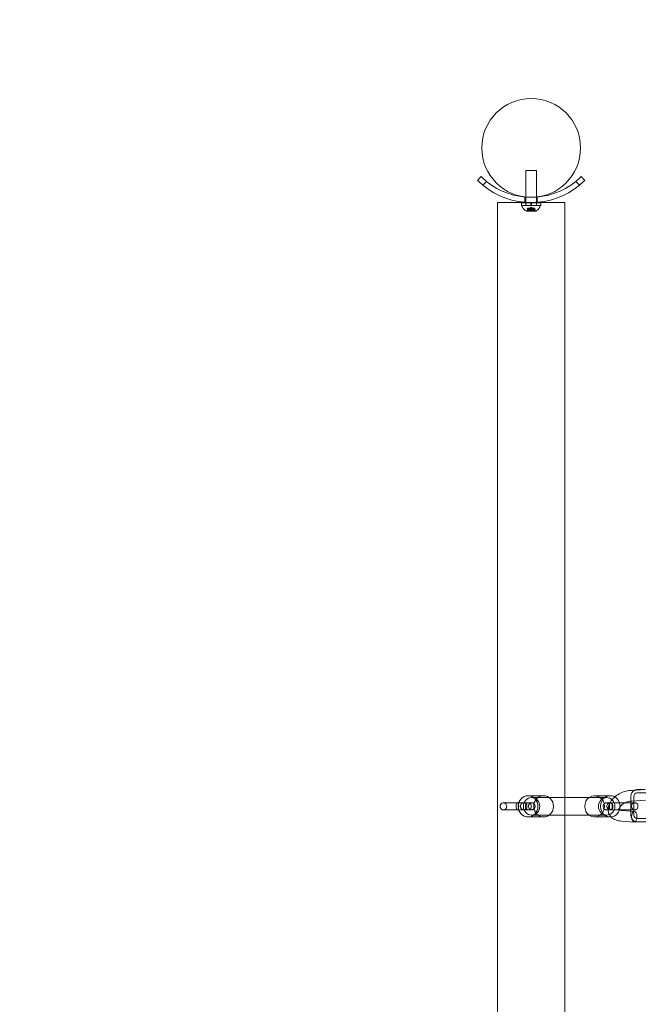
# Model space of a CAD drawing. Extents: x 0 to 1200, y 0 to 487.
# Drawn here: x 741 to 763, y 239 to 274 of the extents above; entities that cross this region are included whole.
import ezdxf

# ---------------------------------------------------------------- set-up
doc = ezdxf.new("R2010")
doc.units = 0
doc.header["$MEASUREMENT"] = 0
doc.header["$PDMODE"] = 64
doc.styles.get("Standard").update_dxf_attribs({"font": 'Helvetica LT 57 Condensed_0.ttf'})
doc.dimstyles.new('FEET-METERS', dxfattribs={"dimtxt": 12, "dimasz": 7, "dimexe": 3, "dimexo": 3, "dimgap": 3, "dimtad": 0, "dimdec": 1, "dimzin": 3, "dimdsep": 46, "dimlunit": 4, "dimtxsty": 'Standard', "dimcen": 0.09, "dimadec": 0, "dimazin": 0, "dimtfac": 2, "dimtdec": 1, "dimtofl": 0, "dimtmove": 0, "dimatfit": 3, "dimfxl": 1, "dimfrac": 2, "dimtolj": 1, "dimtzin": 3, "dimarcsym": 0})

# ---------------------------------------------------------------- blocks, each defined once
blk = doc.blocks.new('*D57')
at = {"color": 0, "lineweight": -2, "transparency": 16777216}
for p, q in [((501.185, 264.813), (501.185, 471.682)), ((1017.124, 272.511), (1017.124, 471.682)), ((508.185, 468.682), (647.211, 468.682)), ((1010.124, 468.682), (749.379, 468.682))]:
    blk.add_line(p, q, dxfattribs=at)
at = {"color": 0, "lineweight": 0, "transparency": 16777216}
for points in [[(508.185, 469.849), (508.185, 467.516), (501.185, 468.682)], [(1010.124, 469.849), (1010.124, 467.516), (1017.124, 468.682)]]:
    blk.add_solid(points, dxfattribs=at)
at = {"layer": 'DEFPOINTS', "color": 0, "lineweight": 0, "transparency": 16777216}
for p in [(501.185, 468.682), (1017.124, 269.511), (501.185, 261.813)]:
    blk.add_point(p, dxfattribs=at)
at = {"color": 0, "lineweight": 0, "transparency": 16777216, "insert": (698.295, 468.682), "char_height": 12, "attachment_point": 5}
blk.add_mtext('\\A1;43\'-0" [13.1M]', dxfattribs=at)
blk = doc.blocks.new('*D58')
at = {"color": 0, "lineweight": -2, "transparency": 16777216}
for p, q in [((698.283, 438.225), (459.334, 438.225)), ((462.334, 431.225), (462.334, 269.768)), ((462.334, 56.226), (462.334, 175.818)), ((797.311, 49.226), (459.334, 49.226))]:
    blk.add_line(p, q, dxfattribs=at)
at = {"color": 0, "lineweight": 0, "transparency": 16777216}
for points in [[(461.167, 431.225), (463.501, 431.225), (462.334, 438.225)], [(461.167, 56.226), (463.501, 56.226), (462.334, 49.226)]]:
    blk.add_solid(points, dxfattribs=at)
at = {"layer": 'DEFPOINTS', "color": 0, "lineweight": 0, "transparency": 16777216}
for p in [(701.283, 438.225), (462.334, 49.226), (800.311, 49.226)]:
    blk.add_point(p, dxfattribs=at)
at = {"color": 0, "lineweight": 0, "transparency": 16777216, "insert": (462.334, 222.793), "char_height": 12, "attachment_point": 5, "rotation": 90}
blk.add_mtext('\\A1;32\'-5" [9.9M]', dxfattribs=at)
blk = doc.blocks.new('new block')
at = {"color": 0, "linetype": 'Continuous', "lineweight": 0}
for p, q in [((759.516, 268.795), (759.141, 268.795)), ((759.141, 268.795), (759.141, 267.85)), ((759.516, 268.795), (759.516, 267.85)), ((757.428, 268.44), (757.561, 268.572)), ((757.746, 268.404), (757.613, 268.271)), ((761.044, 268.271), (760.911, 268.404)), ((761.096, 268.572), (761.229, 268.44)), ((759.141, 267.657), (758.141, 267.657)), ((758.141, 267.657), (758.141, 262.561)), ((759.313, 267.648), (758.985, 267.648)), ((758.985, 267.648), (758.985, 267.548)), ((759.313, 267.548), (758.985, 267.548)), ((759.641, 267.545), (759.016, 267.545)), ((759.016, 267.504), (759.016, 267.545)), ((759.11, 267.661), (759.11, 267.849)), ((759.136, 267.648), (759.136, 267.548)), ((759.141, 267.85), (759.141, 267.847)), ((759.141, 267.847), (759.141, 267.659)), ((759.141, 267.659), (759.141, 267.648)), ((759.516, 267.657), (759.141, 267.657)), ((759.141, 267.648), (759.141, 267.548)), ((759.141, 267.548), (759.141, 267.545)), ((759.313, 267.648), (759.313, 267.548)), ((759.313, 267.648), (759.344, 267.648)), ((759.313, 267.548), (759.344, 267.548)), ((759.344, 267.648), (759.344, 267.548)), ((759.672, 267.648), (759.344, 267.648)), ((759.672, 267.548), (759.344, 267.548)), ((759.516, 267.85), (759.516, 267.847)), ((759.516, 267.847), (759.516, 267.659)), ((759.516, 267.659), (759.516, 267.648)), ((760.516, 267.657), (759.516, 267.657)), ((759.516, 267.648), (759.516, 267.548)), ((759.516, 267.548), (759.516, 267.545)), ((759.521, 267.648), (759.521, 267.548)), ((759.547, 267.661), (759.547, 267.849)), ((759.641, 267.504), (759.641, 267.545)), ((759.672, 267.648), (759.672, 267.548)), ((760.516, 267.657), (760.516, 262.561)), ((759.165, 267.344), (759.492, 267.344)), ((759.225, 267.401), (759.18, 267.362)), ((759.206, 267.456), (759.196, 267.456)), ((759.196, 267.456), (759.196, 267.36)), ((759.198, 267.363), (759.198, 267.456)), ((759.206, 267.456), (759.276, 267.456)), ((759.206, 267.363), (759.206, 267.456)), ((759.225, 267.401), (759.225, 267.456)), ((759.225, 267.456), (759.225, 267.401)), ((759.259, 267.456), (759.259, 267.35)), ((759.398, 267.35), (759.259, 267.35)), ((759.276, 267.456), (759.279, 267.456)), ((759.276, 267.401), (759.276, 267.456)), ((759.278, 267.401), (759.278, 267.456)), ((759.279, 267.456), (759.321, 267.456)), ((759.329, 267.491), (759.289, 267.456)), ((759.32, 267.363), (759.32, 267.456)), ((759.337, 267.456), (759.321, 267.456)), ((759.329, 267.491), (759.368, 267.456)), ((759.337, 267.456), (759.379, 267.456)), ((759.337, 267.363), (759.337, 267.456)), ((759.379, 267.456), (759.383, 267.456)), ((759.379, 267.401), (759.379, 267.456)), ((759.381, 267.401), (759.381, 267.456)), ((759.383, 267.456), (759.452, 267.456)), ((759.398, 267.456), (759.398, 267.35)), ((759.432, 267.401), (759.432, 267.456)), ((759.432, 267.456), (759.432, 267.401)), ((759.432, 267.401), (759.477, 267.362)), ((759.451, 267.363), (759.451, 267.456)), ((759.461, 267.456), (759.452, 267.456)), ((759.459, 267.363), (759.459, 267.456)), ((759.461, 267.456), (759.461, 267.36)), ((758.141, 262.561), (758.141, 260.902)), ((760.516, 260.902), (760.516, 262.561)), ((758.141, 260.902), (758.141, 222.345)), ((760.516, 222.345), (760.516, 260.902)), ((759.77, 246.64), (759.218, 246.64)), ((762.129, 246.64), (761.577, 246.64)), ((762.864, 246.452), (762.864, 246.617)), ((762.879, 246.827), (762.88, 246.827)), ((762.88, 246.827), (763.368, 246.863)), ((762.968, 245.956), (762.968, 246.617)), ((763.35, 246.861), (763.076, 246.861)), ((763.701, 246.742), (763.076, 246.742)), ((759.072, 246.39), (759.228, 246.39)), ((760.516, 246.578), (759.343, 246.578)), ((761.577, 246.578), (760.516, 246.578)), ((762.004, 246.578), (761.577, 246.578)), ((762.272, 246.39), (762.116, 246.39)), ((762.864, 246.392), (762.864, 246.452)), ((762.864, 246.141), (762.864, 246.392)), ((762.888, 246.452), (762.893, 246.452)), ((762.896, 246.452), (763.374, 246.487)), ((759.072, 246.14), (759.228, 246.14)), ((760.516, 245.953), (759.343, 245.953)), ((761.577, 245.953), (760.516, 245.953)), ((762.004, 245.953), (761.577, 245.953)), ((762.272, 246.14), (762.116, 246.14)), ((762.534, 246.12), (762.539, 246.12)), ((762.987, 246.085), (762.543, 246.12)), ((762.864, 246.095), (762.864, 246.141)), ((762.864, 245.956), (762.864, 246.095)), ((759.77, 245.89), (759.218, 245.89)), ((762.129, 245.89), (761.577, 245.89)), ((762.526, 245.745), (762.524, 245.745)), ((762.978, 245.71), (762.526, 245.745)), ((763.701, 245.831), (763.076, 245.831)), ((763.701, 245.711), (763.076, 245.711))]:
    blk.add_line(p, q, dxfattribs=at)
blk.add_circle((759.329, 269.59), 1.75, dxfattribs=at)
blk.add_circle((759.329, 269.59), 1.75, dxfattribs=at)
for centre, radius, start, end in [((759.329, 270.34), 2.687, 225, 230.3376), ((759.329, 270.34), 2.5, 225, 230.7392), ((759.329, 270.34), 2.687, 230.3376, 309.6624), ((759.329, 270.34), 2.5, 230.7392, 309.2608), ((759.329, 270.34), 2.5, 309.2608, 315), ((759.329, 270.34), 2.687, 309.6624, 315), ((759.047, 267.504), 0.0313, 180, 213.1297), ((759.427, 267.752), 0.485, 213.1297, 237.0739), ((759.165, 267.347), 0.0025, 236.8769, 270), ((759.165, 267.347), 0.0025, 270, 329.9968), ((759.221, 267.314), 0.0625, 131.0708, 149.9968), ((759.436, 267.314), 0.0625, 30.0032, 48.9292), ((759.492, 267.347), 0.0025, 210.0032, 270), ((759.492, 267.347), 0.0025, 270, 303.1231), ((759.23, 267.752), 0.485, 302.9261, 326.8703), ((759.61, 267.504), 0.0313, 326.8703, 360)]:
    blk.add_arc(centre, radius, start, end, dxfattribs=at)
at = {"color": 0, "linetype": 'Continuous', "lineweight": 0, "extrusion": (0, 0, -1)}
for centre, major_axis, ratio, start_param, end_param in [((759.218, 246.265), (0, -0.375), 0.930995, -1.570796, 4.712389), ((762.004, 246.265), (0, -0.313), 0.930995, -1.570796, 4.712389), ((762.129, 246.265), (0, -0.375), 0.930995, 0, 3.141593), ((762.129, 246.265), (0, 0.375), 0.930995, 0, 1.570796), ((763.076, 246.617), (0, 0.245), 0.866025, -1.570796, -0.472486), ((763.076, 246.617), (0, 0.125), 0.866025, -1.570796, 0), ((763.076, 246.617), (0, 0.245), 0.866025, -0.472486, 0), ((758.841, 246.265), (0, -0.125), 0.365029, 0.00140322064396977, 6.284588527823556), ((759.343, 246.265), (0, -0.313), 0.930995, -4.712389, 1.570796), ((762.129, 246.265), (0, -0.375), 0.930995, -1.570796, 0), ((762.888, 246.64), (0.007, -0.187), 0.47146, -0.017015, 0.017015), ((763.076, 245.956), (0, -0.245), 0.866025, 0.292917, 1.570796), ((763.076, 245.956), (0, -0.125), 0.866025, 0, 1.570796), ((763.076, 245.956), (0, -0.245), 0.866025, 0, 0.292917)]:
    blk.add_ellipse(centre, major_axis=major_axis, ratio=ratio, start_param=start_param, end_param=end_param, dxfattribs=at)
at = {"color": 0, "linetype": 'Continuous', "lineweight": 0}
for centre, major_axis, ratio, start_param, end_param in [((759.77, 246.265), (0, 0.375), 0.930995, -1.570796, 4.712389), ((761.577, 246.265), (0, 0.375), 0.930995, -1.570796, 0.585686), ((761.577, 246.265), (0, -0.375), 0.930995, -2.555907, -0.585686), ((761.577, 246.265), (0, -0.375), 0.930995, -0.585686, 1.570796), ((762.151, 246.265), (0, -0.125), 0.365029, -0.001403, 6.281782), ((762.534, 245.933), (-0.007, -0.187), 0.527487, 3.121077, 3.162108), ((762.983, 245.898), (-0.001, -0.188), 0.499993, -3.179123, -0.03753), ((762.983, 245.898), (-0.001, -0.188), 0.499993, -0.03753, 2.359695), ((762.983, 245.898), (-0.001, -0.188), 0.499993, -3.923491, -3.179123)]:
    blk.add_ellipse(centre, major_axis=major_axis, ratio=ratio, start_param=start_param, end_param=end_param, dxfattribs=at)
for points, knots in [([(759.197, 267.362), (759.197, 267.361), (759.197, 267.361), (759.196, 267.361), (759.196, 267.36), (759.197, 267.36), (759.197, 267.359), (759.197, 267.359), (759.197, 267.359), (759.198, 267.359), (759.198, 267.359), (759.198, 267.359), (759.198, 267.359), (759.198, 267.359), (759.198, 267.359), (759.198, 267.359), (759.198, 267.359), (759.198, 267.359), (759.198, 267.359), (759.198, 267.359), (759.198, 267.359), (759.198, 267.359), (759.199, 267.359), (759.199, 267.359), (759.2, 267.359), (759.201, 267.36), (759.201, 267.36), (759.203, 267.361), (759.203, 267.361), (759.204, 267.362)], [0, 0, 0, 0, 0.00041232, 0.00041232, 0.00367036, 0.00367036, 0.0061271, 0.0061271, 0.00796491, 0.00796491, 0.00815345, 0.00815345, 0.00825503, 0.00825503, 0.00831852, 0.00831852, 0.00838777, 0.00838777, 0.00848273, 0.00848273, 0.00870295, 0.00870295, 0.01013563, 0.01013563, 0.01215525, 0.01215525, 0.01467787, 0.01467787, 0.0166517, 0.0166517, 0.0166517, 0.0166517]), ([(759.204, 267.362), (759.204, 267.361), (759.204, 267.361), (759.203, 267.361), (759.202, 267.36), (759.2, 267.36), (759.2, 267.359), (759.199, 267.359), (759.198, 267.359), (759.198, 267.359), (759.198, 267.359), (759.198, 267.359), (759.198, 267.359), (759.198, 267.359), (759.198, 267.359), (759.198, 267.359), (759.198, 267.359), (759.198, 267.359), (759.198, 267.359), (759.198, 267.359), (759.198, 267.359), (759.197, 267.359), (759.197, 267.359), (759.197, 267.359), (759.197, 267.359), (759.196, 267.36), (759.196, 267.36), (759.197, 267.361), (759.197, 267.361), (759.197, 267.362)], [0, 0, 0, 0, 0.00041133, 0.00041133, 0.0035034, 0.0035034, 0.00594033, 0.00594033, 0.00795678, 0.00795678, 0.00816734, 0.00816734, 0.00825334, 0.00825334, 0.00831687, 0.00831687, 0.00838579, 0.00838579, 0.00847957, 0.00847957, 0.00869405, 0.00869405, 0.01012524, 0.01012524, 0.01214061, 0.01214061, 0.01467168, 0.01467168, 0.01664979, 0.01664979, 0.01664979, 0.01664979]), ([(759.197, 267.362), (759.197, 267.362), (759.197, 267.362), (759.197, 267.362), (759.197, 267.362), (759.197, 267.362)], [0.026417714, 0.026417714, 0.026417714, 0.026417714, 0.026883246, 0.026883246, 0.028070805, 0.028070805, 0.028070805, 0.028070805]), ([(759.206, 267.363), (759.206, 267.363), (759.205, 267.362), (759.204, 267.362), (759.204, 267.362), (759.204, 267.362)], [0.007300399, 0.007300399, 0.007300399, 0.007300399, 0.009949303, 0.009949303, 0.010414835, 0.010414835, 0.010414835, 0.010414835]), ([(759.225, 267.4), (759.225, 267.4), (759.225, 267.4), (759.225, 267.401), (759.225, 267.401), (759.225, 267.401)], [0.006463967, 0.006463967, 0.006463967, 0.006463967, 0.007125803, 0.007125803, 0.009029787, 0.009029787, 0.009029787, 0.009029787]), ([(759.274, 267.4), (759.275, 267.4), (759.275, 267.4), (759.275, 267.401), (759.276, 267.401), (759.276, 267.401)], [0.006463967, 0.006463967, 0.006463967, 0.006463967, 0.007125803, 0.007125803, 0.007719964, 0.007719964, 0.007719964, 0.007719964]), ([(759.279, 267.4), (759.279, 267.4), (759.279, 267.4), (759.278, 267.401), (759.277, 267.401), (759.277, 267.401), (759.276, 267.401), (759.276, 267.401)], [0.006463967, 0.006463967, 0.006463967, 0.006463967, 0.007125803, 0.007125803, 0.009029787, 0.009029787, 0.010339612, 0.010339612, 0.010339612, 0.010339612]), ([(759.322, 267.362), (759.321, 267.362), (759.321, 267.362), (759.321, 267.362), (759.321, 267.362), (759.321, 267.362)], [0.026417714, 0.026417714, 0.026417714, 0.026417714, 0.026883246, 0.026883246, 0.028070805, 0.028070805, 0.028070805, 0.028070805]), ([(759.336, 267.362), (759.336, 267.361), (759.335, 267.361), (759.335, 267.361), (759.334, 267.36), (759.333, 267.36), (759.332, 267.36), (759.33, 267.359), (759.33, 267.359), (759.329, 267.359), (759.329, 267.359), (759.329, 267.359), (759.329, 267.359), (759.329, 267.359), (759.329, 267.359), (759.329, 267.359), (759.329, 267.359), (759.328, 267.359), (759.328, 267.359), (759.328, 267.359), (759.328, 267.359), (759.328, 267.359), (759.327, 267.359), (759.326, 267.359), (759.326, 267.359), (759.324, 267.36), (759.323, 267.36), (759.322, 267.361), (759.322, 267.361), (759.322, 267.362)], [0, 0, 0, 0, 0.00041393, 0.00041393, 0.00331032, 0.00331032, 0.00567645, 0.00567645, 0.00794407, 0.00794407, 0.00816309, 0.00816309, 0.00825092, 0.00825092, 0.00831521, 0.00831521, 0.00838441, 0.00838441, 0.0084776, 0.0084776, 0.00868657, 0.00868657, 0.01011525, 0.01011525, 0.0121263, 0.0121263, 0.01466595, 0.01466595, 0.01664838, 0.01664838, 0.01664838, 0.01664838]), ([(759.322, 267.362), (759.322, 267.361), (759.322, 267.361), (759.322, 267.361), (759.323, 267.36), (759.325, 267.36), (759.325, 267.359), (759.327, 267.359), (759.327, 267.359), (759.328, 267.359), (759.328, 267.359), (759.328, 267.359), (759.328, 267.359), (759.328, 267.359), (759.329, 267.359), (759.329, 267.359), (759.329, 267.359), (759.329, 267.359), (759.329, 267.359), (759.329, 267.359), (759.329, 267.359), (759.329, 267.359), (759.33, 267.359), (759.331, 267.359), (759.332, 267.359), (759.333, 267.36), (759.334, 267.36), (759.335, 267.361), (759.335, 267.361), (759.336, 267.362)], [0, 0, 0, 0, 0.00041348, 0.00041348, 0.00335938, 0.00335938, 0.00572359, 0.00572359, 0.00794646, 0.00794646, 0.00816387, 0.00816387, 0.00825132, 0.00825132, 0.00831543, 0.00831543, 0.00838451, 0.00838451, 0.0084777, 0.0084777, 0.00868732, 0.00868732, 0.01011652, 0.01011652, 0.01212817, 0.01212817, 0.01466672, 0.01466672, 0.01664861, 0.01664861, 0.01664861, 0.01664861]), ([(759.337, 267.363), (759.337, 267.363), (759.336, 267.362), (759.336, 267.362), (759.336, 267.362), (759.336, 267.362)], [0.007300399, 0.007300399, 0.007300399, 0.007300399, 0.009949303, 0.009949303, 0.010414835, 0.010414835, 0.010414835, 0.010414835]), ([(759.378, 267.4), (759.378, 267.4), (759.379, 267.4), (759.379, 267.401), (759.379, 267.401), (759.379, 267.401)], [0.006463967, 0.006463967, 0.006463967, 0.006463967, 0.007125803, 0.007125803, 0.007719964, 0.007719964, 0.007719964, 0.007719964]), ([(759.383, 267.4), (759.382, 267.4), (759.382, 267.4), (759.381, 267.401), (759.381, 267.401), (759.38, 267.401), (759.379, 267.401), (759.379, 267.401)], [0.006463967, 0.006463967, 0.006463967, 0.006463967, 0.007125803, 0.007125803, 0.009029787, 0.009029787, 0.010339612, 0.010339612, 0.010339612, 0.010339612]), ([(759.432, 267.4), (759.432, 267.4), (759.432, 267.4), (759.432, 267.401), (759.432, 267.401), (759.432, 267.401)], [0.006463967, 0.006463967, 0.006463967, 0.006463967, 0.007125803, 0.007125803, 0.007719964, 0.007719964, 0.007719964, 0.007719964]), ([(759.453, 267.362), (759.453, 267.362), (759.453, 267.362), (759.453, 267.362), (759.452, 267.362), (759.452, 267.362)], [0.026417714, 0.026417714, 0.026417714, 0.026417714, 0.026883246, 0.026883246, 0.028070805, 0.028070805, 0.028070805, 0.028070805]), ([(759.46, 267.362), (759.46, 267.361), (759.46, 267.361), (759.461, 267.361), (759.461, 267.36), (759.461, 267.36), (759.46, 267.359), (759.46, 267.359), (759.46, 267.359), (759.459, 267.359), (759.459, 267.359), (759.459, 267.359), (759.459, 267.359), (759.459, 267.359), (759.459, 267.359), (759.459, 267.359), (759.459, 267.359), (759.459, 267.359), (759.459, 267.359), (759.459, 267.359), (759.459, 267.359), (759.459, 267.359), (759.459, 267.359), (759.458, 267.359), (759.457, 267.359), (759.456, 267.36), (759.456, 267.36), (759.454, 267.361), (759.454, 267.361), (759.453, 267.362)], [0, 0, 0, 0, 0.00041176, 0.00041176, 0.00365422, 0.00365422, 0.00610875, 0.00610875, 0.00796436, 0.00796436, 0.00817423, 0.00817423, 0.00825796, 0.00825796, 0.00832097, 0.00832097, 0.00839048, 0.00839048, 0.00848722, 0.00848722, 0.00871815, 0.00871815, 0.01015814, 0.01015814, 0.01218673, 0.01218673, 0.01468858, 0.01468858, 0.01665151, 0.01665151, 0.01665151, 0.01665151]), ([(759.453, 267.362), (759.453, 267.361), (759.454, 267.361), (759.455, 267.361), (759.455, 267.36), (759.457, 267.36), (759.457, 267.359), (759.458, 267.359), (759.459, 267.359), (759.459, 267.359), (759.459, 267.359), (759.459, 267.359), (759.459, 267.359), (759.459, 267.359), (759.459, 267.359), (759.459, 267.359), (759.459, 267.359), (759.459, 267.359), (759.459, 267.359), (759.459, 267.359), (759.459, 267.359), (759.46, 267.359), (759.46, 267.359), (759.46, 267.359), (759.46, 267.359), (759.461, 267.36), (759.461, 267.36), (759.461, 267.361), (759.46, 267.361), (759.46, 267.362)], [0, 0, 0, 0, 0.00041106, 0.00041106, 0.0035373, 0.0035373, 0.00597776, 0.00597776, 0.00795862, 0.00795862, 0.008168, 0.008168, 0.00825376, 0.00825376, 0.00831721, 0.00831721, 0.00838612, 0.00838612, 0.00848005, 0.00848005, 0.00869554, 0.00869554, 0.01012717, 0.01012717, 0.01214334, 0.01214334, 0.01467282, 0.01467282, 0.01665013, 0.01665013, 0.01665013, 0.01665013]), ([(759.459, 267.363), (759.46, 267.363), (759.46, 267.362), (759.46, 267.362), (759.46, 267.362), (759.46, 267.362)], [0.007300399, 0.007300399, 0.007300399, 0.007300399, 0.009949303, 0.009949303, 0.010414835, 0.010414835, 0.010414835, 0.010414835]), ([(762.292, 246.597), (762.298, 246.602), (762.303, 246.606), (762.365, 246.657), (762.428, 246.697), (762.561, 246.763), (762.631, 246.788), (762.762, 246.819), (762.822, 246.827), (762.882, 246.827)], [5.209354, 5.209354, 5.209354, 5.209354, 5.245042, 5.245042, 5.607747, 5.607747, 5.968152, 5.968152, 6.273053, 6.273053, 6.273053, 6.273053]), ([(758.842, 246.14), (758.788, 246.14), (758.733, 246.139), (758.632, 246.139), (758.584, 246.139), (758.5, 246.139), (758.463, 246.139), (758.404, 246.139), (758.381, 246.139), (758.359, 246.139), (758.354, 246.139), (758.35, 246.139), (758.349, 246.139), (758.347, 246.139), (758.347, 246.139), (758.344, 246.139), (758.343, 246.139), (758.341, 246.139), (758.34, 246.139), (758.337, 246.139), (758.334, 246.14), (758.329, 246.141), (758.326, 246.141), (758.317, 246.143), (758.311, 246.145), (758.296, 246.152), (758.286, 246.157), (758.268, 246.172), (758.26, 246.181), (758.246, 246.203), (758.24, 246.215), (758.232, 246.24), (758.231, 246.254), (758.232, 246.282), (758.234, 246.296), (758.244, 246.322), (758.251, 246.334), (758.268, 246.356), (758.278, 246.365), (758.301, 246.379), (758.313, 246.384), (758.328, 246.387), (758.331, 246.387), (758.334, 246.388), (758.335, 246.388), (758.337, 246.388), (758.339, 246.388), (758.341, 246.389), (758.341, 246.389), (758.343, 246.389), (758.344, 246.389), (758.345, 246.389), (758.346, 246.389), (758.348, 246.389), (758.349, 246.389), (758.353, 246.389), (758.358, 246.389), (758.382, 246.389), (758.41, 246.389), (758.479, 246.39), (758.519, 246.39), (758.606, 246.39), (758.655, 246.39), (758.757, 246.391), (758.811, 246.391), (758.917, 246.391), (758.971, 246.392), (759.071, 246.392), (759.118, 246.392), (759.201, 246.392), (759.238, 246.392), (759.296, 246.392), (759.318, 246.392), (759.339, 246.392), (759.344, 246.392), (759.348, 246.392), (759.349, 246.392), (759.351, 246.392), (759.351, 246.392), (759.353, 246.392), (759.353, 246.392), (759.355, 246.392), (759.356, 246.392), (759.358, 246.392), (759.359, 246.392), (759.363, 246.391), (759.365, 246.391), (759.371, 246.39), (759.374, 246.389), (759.384, 246.386), (759.391, 246.384), (759.408, 246.375), (759.418, 246.368), (759.435, 246.352), (759.443, 246.342), (759.456, 246.319), (759.461, 246.307), (759.466, 246.28), (759.467, 246.266), (759.464, 246.239), (759.46, 246.225), (759.448, 246.2), (759.44, 246.188), (759.421, 246.168), (759.41, 246.16), (759.393, 246.151), (759.387, 246.149), (759.375, 246.145), (759.37, 246.144), (759.363, 246.143), (759.361, 246.143), (759.359, 246.143), (759.358, 246.143), (759.356, 246.142), (759.355, 246.142), (759.353, 246.142), (759.353, 246.142), (759.351, 246.142), (759.351, 246.142), (759.349, 246.142), (759.348, 246.142), (759.342, 246.142), (759.336, 246.142), (759.309, 246.142), (759.28, 246.142), (759.21, 246.141), (759.168, 246.141), (759.121, 246.141)], [0, 0, 0, 0, 0.162237, 0.162237, 0.321547, 0.321547, 0.481003, 0.481003, 0.640609, 0.640609, 0.720291, 0.720291, 0.742928, 0.742928, 0.759926, 0.759926, 0.76721, 0.76721, 0.771266, 0.771266, 0.779475, 0.779475, 0.787502, 0.787502, 0.806353, 0.806353, 0.838551, 0.838551, 0.875783, 0.875783, 0.915058, 0.915058, 0.95596, 0.95596, 0.997713, 0.997713, 1.039343, 1.039343, 1.079836, 1.079836, 1.118338, 1.118338, 1.126214, 1.126214, 1.129696, 1.129696, 1.133737, 1.133737, 1.137791, 1.137791, 1.145919, 1.145919, 1.154821, 1.154821, 1.181496, 1.181496, 1.261684, 1.261684, 1.447105, 1.447105, 1.607014, 1.607014, 1.766581, 1.766581, 1.926021, 1.926021, 2.08543, 2.08543, 2.244844, 2.244844, 2.404299, 2.404299, 2.563916, 2.563916, 2.643682, 2.643682, 2.667309, 2.667309, 2.676178, 2.676178, 2.682403, 2.682403, 2.686449, 2.686449, 2.690499, 2.690499, 2.698613, 2.698613, 2.707722, 2.707722, 2.730726, 2.730726, 2.764993, 2.764993, 2.802784, 2.802784, 2.842537, 2.842537, 2.883744, 2.883744, 2.925563, 2.925563, 2.966994, 2.966994, 3.007042, 3.007042, 3.025758, 3.025758, 3.043303, 3.043303, 3.04765, 3.04765, 3.051697, 3.051697, 3.055746, 3.055746, 3.063845, 3.063845, 3.074008, 3.074008, 3.104461, 3.104461, 3.196111, 3.196111, 3.373968, 3.373968, 3.54068, 3.54068, 3.54068, 3.54068]), ([(759.12, 246.391), (759.165, 246.391), (759.206, 246.391), (759.273, 246.392), (759.299, 246.392), (759.326, 246.392), (759.333, 246.392), (759.342, 246.392), (759.345, 246.392), (759.345, 246.392), (759.345, 246.392), (759.344, 246.392), (759.343, 246.392), (759.341, 246.392), (759.34, 246.392), (759.338, 246.392), (759.337, 246.391), (759.333, 246.391), (759.33, 246.391), (759.325, 246.389), (759.322, 246.389), (759.311, 246.386), (759.304, 246.383), (759.287, 246.373), (759.278, 246.367), (759.263, 246.35), (759.256, 246.34), (759.245, 246.319), (759.241, 246.306), (759.236, 246.279), (759.235, 246.265), (759.238, 246.236), (759.243, 246.221), (759.256, 246.194), (759.264, 246.182), (759.284, 246.163), (759.295, 246.156), (759.312, 246.148), (759.318, 246.147), (759.326, 246.145), (759.328, 246.144), (759.332, 246.143), (759.334, 246.143), (759.337, 246.143), (759.338, 246.143), (759.341, 246.142), (759.341, 246.142), (759.344, 246.142), (759.344, 246.142), (759.345, 246.142), (759.345, 246.142), (759.346, 246.142), (759.346, 246.142), (759.346, 246.142), (759.346, 246.142), (759.344, 246.142), (759.341, 246.142), (759.328, 246.142), (759.313, 246.142), (759.268, 246.142), (759.236, 246.142), (759.161, 246.142), (759.117, 246.142), (759.022, 246.142), (758.97, 246.142), (758.865, 246.141), (758.81, 246.141), (758.706, 246.141), (758.654, 246.14), (758.561, 246.14), (758.519, 246.14), (758.446, 246.14), (758.416, 246.139), (758.372, 246.139), (758.358, 246.139), (758.353, 246.139), (758.352, 246.139), (758.352, 246.139), (758.352, 246.139), (758.354, 246.139), (758.354, 246.139), (758.355, 246.139), (758.356, 246.139), (758.357, 246.139), (758.359, 246.139), (758.362, 246.14), (758.365, 246.14), (758.37, 246.141), (758.372, 246.141), (758.381, 246.144), (758.387, 246.146), (758.403, 246.153), (758.412, 246.159), (758.428, 246.173), (758.436, 246.182), (758.448, 246.203), (758.453, 246.215), (758.46, 246.24), (758.462, 246.254), (758.461, 246.283), (758.458, 246.298), (758.448, 246.326), (758.44, 246.34), (758.422, 246.361), (758.411, 246.37), (758.394, 246.379), (758.389, 246.381), (758.378, 246.385), (758.373, 246.386), (758.365, 246.387), (758.363, 246.388), (758.36, 246.388), (758.359, 246.388), (758.356, 246.389), (758.355, 246.389), (758.353, 246.389), (758.353, 246.389), (758.352, 246.389), (758.352, 246.389), (758.351, 246.389), (758.351, 246.389), (758.351, 246.389), (758.352, 246.389), (758.353, 246.389), (758.356, 246.389), (758.37, 246.389), (758.386, 246.389), (758.432, 246.389), (758.464, 246.389), (758.54, 246.389), (758.585, 246.389), (758.681, 246.389), (758.733, 246.389), (758.804, 246.39), (758.822, 246.39), (758.841, 246.39)], [0, 0, 0, 0, 0.161993, 0.161993, 0.320986, 0.320986, 0.399423, 0.399423, 0.463032, 0.463032, 0.476898, 0.476898, 0.485479, 0.485479, 0.489531, 0.489531, 0.493575, 0.493575, 0.501663, 0.501663, 0.511346, 0.511346, 0.534901, 0.534901, 0.567543, 0.567543, 0.602773, 0.602773, 0.641327, 0.641327, 0.684184, 0.684184, 0.729698, 0.729698, 0.773221, 0.773221, 0.811635, 0.811635, 0.828724, 0.828724, 0.836315, 0.836315, 0.841156, 0.841156, 0.846097, 0.846097, 0.850155, 0.850155, 0.858358, 0.858358, 0.86637, 0.86637, 0.87288, 0.87288, 0.887256, 0.887256, 0.946826, 0.946826, 1.07925, 1.07925, 1.23624, 1.23624, 1.395144, 1.395144, 1.554298, 1.554298, 1.713514, 1.713514, 1.872743, 1.872743, 2.031953, 2.031953, 2.191086, 2.191086, 2.349908, 2.349908, 2.371303, 2.371303, 2.386724, 2.386724, 2.391534, 2.391534, 2.395613, 2.395613, 2.39967, 2.39967, 2.407847, 2.407847, 2.41586, 2.41586, 2.435372, 2.435372, 2.466378, 2.466378, 2.501, 2.501, 2.538461, 2.538461, 2.580142, 2.580142, 2.625295, 2.625295, 2.669868, 2.669868, 2.709724, 2.709724, 2.727232, 2.727232, 2.743913, 2.743913, 2.749763, 2.749763, 2.754769, 2.754769, 2.758827, 2.758827, 2.767008, 2.767008, 2.775019, 2.775019, 2.781179, 2.781179, 2.796768, 2.796768, 2.85845, 2.85845, 2.992776, 2.992776, 3.149944, 3.149944, 3.308864, 3.308864, 3.468022, 3.468022, 3.523615, 3.523615, 3.523615, 3.523615]), ([(759.072, 246.14), (759.07, 246.14), (759.067, 246.14), (759.065, 246.14), (759.064, 246.14), (759.063, 246.14), (759.063, 246.14), (759.061, 246.141), (759.061, 246.141), (759.06, 246.141), (759.059, 246.141), (759.058, 246.141), (759.057, 246.141), (759.055, 246.141), (759.054, 246.141), (759.05, 246.141), (759.048, 246.142), (759.039, 246.143), (759.033, 246.145), (759.016, 246.151), (759.007, 246.156), (758.989, 246.17), (758.981, 246.179), (758.967, 246.198), (758.962, 246.209), (758.954, 246.234), (758.951, 246.247), (758.95, 246.276), (758.952, 246.291), (758.961, 246.32), (758.967, 246.334), (758.985, 246.357), (758.995, 246.366), (759.016, 246.38), (759.028, 246.385), (759.042, 246.388), (759.045, 246.389), (759.05, 246.39), (759.052, 246.39), (759.055, 246.39), (759.056, 246.39), (759.058, 246.39), (759.058, 246.39), (759.059, 246.39), (759.06, 246.39), (759.061, 246.39), (759.061, 246.39), (759.062, 246.39), (759.062, 246.39), (759.063, 246.391), (759.064, 246.391), (759.067, 246.391), (759.072, 246.391), (759.085, 246.391), (759.094, 246.391), (759.11, 246.391), (759.115, 246.391), (759.12, 246.391)], [0, 0, 0, 0, 0.0210417, 0.0210417, 0.0322683, 0.0322683, 0.0407048, 0.0407048, 0.0427878, 0.0427878, 0.0454332, 0.0454332, 0.0475497, 0.0475497, 0.0510046, 0.0510046, 0.0585021, 0.0585021, 0.0780351, 0.0780351, 0.1106537, 0.1106537, 0.1449818, 0.1449818, 0.1818043, 0.1818043, 0.2226968, 0.2226968, 0.2674339, 0.2674339, 0.3124985, 0.3124985, 0.3533164, 0.3533164, 0.389367, 0.389367, 0.3976665, 0.3976665, 0.403895, 0.403895, 0.4073746, 0.4073746, 0.409663, 0.409663, 0.4119307, 0.4119307, 0.4142154, 0.4142154, 0.4184313, 0.4184313, 0.4308038, 0.4308038, 0.4682457, 0.4682457, 0.5121282, 0.5121282, 0.5307463, 0.5307463, 0.5307463, 0.5307463]), ([(759.121, 246.141), (759.11, 246.141), (759.099, 246.141), (759.083, 246.141), (759.076, 246.141), (759.07, 246.141), (759.068, 246.141), (759.067, 246.141), (759.066, 246.141), (759.066, 246.141), (759.066, 246.141), (759.066, 246.141), (759.066, 246.141), (759.066, 246.141), (759.066, 246.141), (759.067, 246.141), (759.067, 246.141), (759.068, 246.141), (759.069, 246.141), (759.07, 246.141), (759.071, 246.141), (759.072, 246.141), (759.073, 246.141), (759.076, 246.141), (759.078, 246.141), (759.085, 246.143), (759.09, 246.144), (759.106, 246.148), (759.116, 246.153), (759.135, 246.166), (759.144, 246.174), (759.16, 246.193), (759.167, 246.205), (759.177, 246.229), (759.18, 246.243), (759.182, 246.27), (759.18, 246.284), (759.174, 246.311), (759.168, 246.324), (759.153, 246.347), (759.144, 246.358), (759.123, 246.374), (759.111, 246.381), (759.093, 246.387), (759.087, 246.388), (759.078, 246.39), (759.075, 246.39), (759.071, 246.39), (759.07, 246.39), (759.068, 246.39), (759.068, 246.39), (759.067, 246.39), (759.066, 246.39), (759.066, 246.39), (759.066, 246.39), (759.065, 246.39), (759.065, 246.39), (759.065, 246.39), (759.065, 246.39), (759.065, 246.39), (759.065, 246.39), (759.066, 246.39), (759.067, 246.39), (759.069, 246.39), (759.07, 246.39), (759.072, 246.39)], [0, 0, 0, 0, 0.040384, 0.040384, 0.079965, 0.079965, 0.0992429, 0.0992429, 0.1080342, 0.1080342, 0.1107719, 0.1107719, 0.1142829, 0.1142829, 0.1171538, 0.1171538, 0.1193572, 0.1193572, 0.1216011, 0.1216011, 0.1236083, 0.1236083, 0.1265047, 0.1265047, 0.1325705, 0.1325705, 0.1484268, 0.1484268, 0.1806055, 0.1806055, 0.2171929, 0.2171929, 0.2557847, 0.2557847, 0.2961977, 0.2961977, 0.3377571, 0.3377571, 0.3795452, 0.3795452, 0.4205415, 0.4205415, 0.459813, 0.459813, 0.4780911, 0.4780911, 0.4864178, 0.4864178, 0.4901614, 0.4901614, 0.4922099, 0.4922099, 0.4942327, 0.4942327, 0.4962374, 0.4962374, 0.4994068, 0.4994068, 0.5013612, 0.5013612, 0.5057443, 0.5057443, 0.5205169, 0.5205169, 0.5348758, 0.5348758, 0.5348758, 0.5348758]), ([(759.228, 246.14), (759.226, 246.14), (759.223, 246.141), (759.221, 246.141), (759.208, 246.142), (759.195, 246.145), (759.172, 246.158), (759.162, 246.167), (759.143, 246.189), (759.136, 246.202), (759.125, 246.233), (759.123, 246.251), (759.123, 246.287), (759.127, 246.305), (759.14, 246.337), (759.148, 246.35), (759.169, 246.371), (759.18, 246.379), (759.205, 246.389), (759.218, 246.391), (759.244, 246.39), (759.257, 246.387), (759.282, 246.375), (759.293, 246.366), (759.314, 246.344), (759.322, 246.331), (759.334, 246.3), (759.337, 246.283), (759.337, 246.249), (759.334, 246.233), (759.323, 246.201), (759.314, 246.187), (759.293, 246.164), (759.281, 246.155), (759.26, 246.146), (759.252, 246.143), (759.239, 246.141), (759.234, 246.14), (759.228, 246.14)], [0.7480035, 0.7480035, 0.7480035, 0.7480035, 0.7562334, 0.7562334, 0.7562334, 0.7977579, 0.7977579, 0.8400063, 0.8400063, 0.8863386, 0.8863386, 0.9388729, 0.9388729, 0.9939801, 0.9939801, 1.0419686, 1.0419686, 1.0852078, 1.0852078, 1.1266776, 1.1266776, 1.169139, 1.169139, 1.2143767, 1.2143767, 1.2626816, 1.2626816, 1.3131343, 1.3131343, 1.3641234, 1.3641234, 1.4138805, 1.4138805, 1.4609828, 1.4609828, 1.4868886, 1.4868886, 1.504237, 1.504237, 1.504237, 1.504237]), ([(762.458, 246.14), (762.412, 246.14), (762.367, 246.139), (762.274, 246.139), (762.227, 246.139), (762.143, 246.139), (762.107, 246.139), (762.048, 246.139), (762.026, 246.139), (762.005, 246.139), (762.001, 246.139), (761.996, 246.139), (761.995, 246.139), (761.994, 246.139), (761.993, 246.139), (761.992, 246.139), (761.991, 246.139), (761.99, 246.139), (761.989, 246.139), (761.987, 246.139), (761.985, 246.139), (761.982, 246.14), (761.979, 246.14), (761.974, 246.141), (761.971, 246.142), (761.961, 246.144), (761.954, 246.147), (761.937, 246.155), (761.927, 246.162), (761.91, 246.178), (761.902, 246.188), (761.889, 246.21), (761.884, 246.223), (761.878, 246.249), (761.877, 246.263), (761.88, 246.291), (761.884, 246.305), (761.895, 246.33), (761.903, 246.342), (761.922, 246.362), (761.933, 246.37), (761.95, 246.379), (761.956, 246.382), (761.967, 246.385), (761.973, 246.387), (761.981, 246.388), (761.982, 246.388), (761.985, 246.388), (761.986, 246.388), (761.988, 246.389), (761.989, 246.389), (761.991, 246.389), (761.991, 246.389), (761.993, 246.389), (761.993, 246.389), (761.995, 246.389), (761.996, 246.389), (762.001, 246.389), (762.006, 246.389), (762.03, 246.389), (762.058, 246.389), (762.112, 246.39), (762.13, 246.39), (762.15, 246.39)], [2.040665, 2.040665, 2.040665, 2.040665, 2.177549, 2.177549, 2.336962, 2.336962, 2.496417, 2.496417, 2.656033, 2.656033, 2.735788, 2.735788, 2.759266, 2.759266, 2.768077, 2.768077, 2.774714, 2.774714, 2.779087, 2.779087, 2.783138, 2.783138, 2.791261, 2.791261, 2.800058, 2.800058, 2.822525, 2.822525, 2.856523, 2.856523, 2.894237, 2.894237, 2.933924, 2.933924, 2.97509, 2.97509, 3.016904, 3.016904, 3.058368, 3.058368, 3.098483, 3.098483, 3.117247, 3.117247, 3.134949, 3.134949, 3.139861, 3.139861, 3.143904, 3.143904, 3.147957, 3.147957, 3.15608, 3.15608, 3.165174, 3.165174, 3.192426, 3.192426, 3.274362, 3.274362, 3.458355, 3.458355, 3.54087, 3.54087, 3.54087, 3.54087]), ([(762.151, 246.14), (762.112, 246.14), (762.079, 246.139), (762.029, 246.139), (762.012, 246.139), (762.002, 246.139), (762, 246.139), (761.999, 246.139), (761.999, 246.139), (761.999, 246.139), (761.999, 246.139), (762.002, 246.139), (762.002, 246.139), (762.004, 246.139), (762.006, 246.139), (762.009, 246.14), (762.012, 246.14), (762.017, 246.141), (762.019, 246.141), (762.028, 246.144), (762.034, 246.146), (762.05, 246.153), (762.058, 246.159), (762.075, 246.173), (762.082, 246.182), (762.095, 246.202), (762.1, 246.214), (762.107, 246.239), (762.109, 246.254), (762.108, 246.282), (762.105, 246.298), (762.095, 246.326), (762.087, 246.339), (762.069, 246.36), (762.058, 246.369), (762.042, 246.378), (762.036, 246.381), (762.026, 246.385), (762.02, 246.386), (762.013, 246.387), (762.011, 246.388), (762.007, 246.388), (762.006, 246.388), (762.003, 246.389), (762.003, 246.389), (762, 246.389), (762, 246.389), (761.999, 246.389), (761.999, 246.389), (761.998, 246.389), (761.998, 246.389), (761.998, 246.389), (761.999, 246.389), (762, 246.389), (762.004, 246.389), (762.017, 246.389), (762.033, 246.389), (762.079, 246.389), (762.111, 246.389), (762.187, 246.389), (762.232, 246.389), (762.327, 246.389), (762.379, 246.389), (762.485, 246.39), (762.539, 246.39), (762.643, 246.39), (762.694, 246.391), (762.787, 246.391), (762.829, 246.391), (762.901, 246.391), (762.93, 246.392), (762.973, 246.392), (762.988, 246.392), (762.992, 246.392), (762.992, 246.392), (762.992, 246.392), (762.992, 246.392), (762.992, 246.392), (762.992, 246.392), (762.991, 246.392), (762.99, 246.392), (762.989, 246.392), (762.988, 246.392), (762.986, 246.392), (762.985, 246.392), (762.981, 246.391), (762.979, 246.391), (762.973, 246.39), (762.971, 246.389), (762.961, 246.387), (762.955, 246.384), (762.939, 246.376), (762.93, 246.37), (762.914, 246.355), (762.907, 246.346), (762.894, 246.325), (762.89, 246.313), (762.883, 246.287), (762.882, 246.273), (762.884, 246.243), (762.887, 246.228), (762.899, 246.201), (762.907, 246.188), (762.926, 246.167), (762.937, 246.159), (762.953, 246.151), (762.959, 246.149), (762.97, 246.145), (762.975, 246.144), (762.982, 246.143), (762.983, 246.143), (762.986, 246.143), (762.987, 246.143), (762.989, 246.142), (762.989, 246.142), (762.991, 246.142), (762.992, 246.142), (762.993, 246.142), (762.993, 246.142), (762.993, 246.142), (762.993, 246.142), (762.993, 246.142)], [0, 0, 0, 0, 0.161909, 0.161909, 0.320719, 0.320719, 0.358926, 0.358926, 0.369865, 0.369865, 0.387689, 0.387689, 0.393988, 0.393988, 0.398044, 0.398044, 0.406224, 0.406224, 0.414232, 0.414232, 0.433519, 0.433519, 0.464436, 0.464436, 0.499031, 0.499031, 0.536443, 0.536443, 0.578065, 0.578065, 0.623191, 0.623191, 0.667807, 0.667807, 0.707733, 0.707733, 0.725264, 0.725264, 0.741974, 0.741974, 0.747985, 0.747985, 0.753245, 0.753245, 0.757301, 0.757301, 0.765479, 0.765479, 0.773486, 0.773486, 0.779685, 0.779685, 0.795144, 0.795144, 0.856596, 0.856596, 0.990723, 0.990723, 1.147873, 1.147873, 1.306792, 1.306792, 1.465949, 1.465949, 1.625166, 1.625166, 1.784395, 1.784395, 1.943604, 1.943604, 2.102732, 2.102732, 2.261541, 2.261541, 2.278184, 2.278184, 2.279629, 2.279629, 2.293218, 2.293218, 2.299413, 2.299413, 2.303453, 2.303453, 2.307504, 2.307504, 2.315629, 2.315629, 2.323803, 2.323803, 2.344961, 2.344961, 2.376596, 2.376596, 2.411428, 2.411428, 2.44927, 2.44927, 2.491382, 2.491382, 2.536707, 2.536707, 2.58094, 2.58094, 2.620267, 2.620267, 2.637619, 2.637619, 2.654017, 2.654017, 2.658526, 2.658526, 2.662565, 2.662565, 2.666618, 2.666618, 2.674747, 2.674747, 2.682932, 2.682932, 2.688014, 2.688014, 2.688014, 2.688014]), ([(762.117, 246.14), (762.114, 246.14), (762.112, 246.141), (762.109, 246.141), (762.096, 246.142), (762.084, 246.145), (762.061, 246.158), (762.05, 246.167), (762.032, 246.189), (762.024, 246.202), (762.014, 246.233), (762.011, 246.251), (762.012, 246.287), (762.015, 246.305), (762.028, 246.337), (762.037, 246.35), (762.058, 246.371), (762.069, 246.379), (762.094, 246.389), (762.106, 246.391), (762.132, 246.39), (762.145, 246.387), (762.17, 246.375), (762.182, 246.366), (762.202, 246.344), (762.211, 246.331), (762.223, 246.3), (762.226, 246.283), (762.226, 246.249), (762.223, 246.233), (762.211, 246.201), (762.203, 246.187), (762.182, 246.164), (762.169, 246.155), (762.149, 246.146), (762.141, 246.143), (762.128, 246.141), (762.122, 246.14), (762.117, 246.14)], [0.7480035, 0.7480035, 0.7480035, 0.7480035, 0.7562334, 0.7562334, 0.7562334, 0.7977579, 0.7977579, 0.8400063, 0.8400063, 0.8863386, 0.8863386, 0.9388729, 0.9388729, 0.9939801, 0.9939801, 1.0419686, 1.0419686, 1.0852078, 1.0852078, 1.1266776, 1.1266776, 1.169139, 1.169139, 1.2143767, 1.2143767, 1.2626816, 1.2626816, 1.3131343, 1.3131343, 1.3641234, 1.3641234, 1.4138805, 1.4138805, 1.4609828, 1.4609828, 1.4868886, 1.4868886, 1.504237, 1.504237, 1.504237, 1.504237]), ([(762.156, 245.892), (762.126, 245.924), (762.101, 245.963), (762.066, 246.048), (762.057, 246.095), (762.054, 246.194), (762.063, 246.245), (762.097, 246.351), (762.126, 246.406), (762.199, 246.508), (762.243, 246.555), (762.292, 246.597)], [3.853341, 3.853341, 3.853341, 3.853341, 4.072875, 4.072875, 4.306894, 4.306894, 4.568247, 4.568247, 4.886002, 4.886002, 5.209354, 5.209354, 5.209354, 5.209354]), ([(762.272, 246.39), (762.277, 246.39), (762.283, 246.39), (762.3, 246.39), (762.31, 246.391), (762.332, 246.391), (762.344, 246.391), (762.37, 246.391), (762.383, 246.391), (762.401, 246.391), (762.405, 246.391), (762.409, 246.391)], [0, 0, 0, 0, 0.038756, 0.038756, 0.0777747, 0.0777747, 0.1173961, 0.1173961, 0.1571096, 0.1571096, 0.1702532, 0.1702532, 0.1702532, 0.1702532]), ([(762.455, 246.132), (762.45, 246.134), (762.446, 246.136), (762.435, 246.142), (762.432, 246.145), (762.43, 246.148), (762.426, 246.144), (762.437, 246.184), (762.443, 246.199), (762.462, 246.232), (762.476, 246.251), (762.51, 246.289), (762.531, 246.309), (762.58, 246.347), (762.607, 246.365), (762.643, 246.385), (762.65, 246.388), (762.656, 246.392)], [3.511219, 3.511219, 3.511219, 3.511219, 3.629319, 3.629319, 3.902786, 3.902786, 4.531105, 4.531105, 4.781113, 4.781113, 5.022875, 5.022875, 5.274986, 5.274986, 5.537507, 5.537507, 5.594064, 5.594064, 5.594064, 5.594064]), ([(762.458, 246.391), (762.496, 246.391), (762.534, 246.391), (762.624, 246.392), (762.676, 246.392), (762.771, 246.392), (762.815, 246.392), (762.889, 246.392), (762.921, 246.392), (762.968, 246.392), (762.984, 246.392), (762.994, 246.392), (762.995, 246.392), (762.998, 246.392), (762.999, 246.392), (763.001, 246.392), (763.002, 246.392), (763.004, 246.392), (763.005, 246.392), (763.008, 246.391), (763.011, 246.391), (763.016, 246.39), (763.019, 246.39), (763.028, 246.387), (763.034, 246.385), (763.05, 246.378), (763.059, 246.372), (763.077, 246.357), (763.086, 246.348), (763.1, 246.326), (763.105, 246.314), (763.112, 246.288), (763.114, 246.274), (763.112, 246.247), (763.109, 246.233), (763.099, 246.207), (763.092, 246.195), (763.075, 246.174), (763.064, 246.165), (763.047, 246.155), (763.041, 246.152), (763.03, 246.147), (763.024, 246.146), (763.016, 246.144), (763.013, 246.144), (763.01, 246.143), (763.009, 246.143), (763.007, 246.143), (763.006, 246.143), (763.004, 246.142), (763.003, 246.142), (763.001, 246.142), (763, 246.142), (762.999, 246.142), (762.998, 246.142), (762.997, 246.142), (762.996, 246.142), (762.991, 246.142), (762.986, 246.142), (762.963, 246.142), (762.934, 246.142), (762.865, 246.141), (762.826, 246.141), (762.739, 246.141), (762.69, 246.141), (762.588, 246.14), (762.534, 246.14), (762.473, 246.14), (762.466, 246.14), (762.458, 246.14)], [0.048912, 0.048912, 0.048912, 0.048912, 0.162241, 0.162241, 0.321547, 0.321547, 0.480974, 0.480974, 0.640466, 0.640466, 0.800239, 0.800239, 0.841388, 0.841388, 0.856889, 0.856889, 0.860567, 0.860567, 0.864623, 0.864623, 0.872801, 0.872801, 0.880826, 0.880826, 0.900681, 0.900681, 0.933359, 0.933359, 0.970721, 0.970721, 1.010104, 1.010104, 1.051078, 1.051078, 1.09285, 1.09285, 1.134443, 1.134443, 1.174843, 1.174843, 1.193811, 1.193811, 1.211993, 1.211993, 1.21913, 1.21913, 1.222507, 1.222507, 1.226548, 1.226548, 1.230602, 1.230602, 1.238734, 1.238734, 1.247499, 1.247499, 1.273765, 1.273765, 1.352713, 1.352713, 1.539224, 1.539224, 1.699131, 1.699131, 1.858699, 1.858699, 2.018139, 2.018139, 2.040665, 2.040665, 2.040665, 2.040665]), ([(762.656, 246.392), (762.68, 246.404), (762.705, 246.414), (762.762, 246.434), (762.793, 246.442), (762.846, 246.451), (762.868, 246.452), (762.888, 246.452)], [5.5940644, 5.5940644, 5.5940644, 5.5940644, 5.8050887, 5.8050887, 6.0706971, 6.0706971, 6.2831853, 6.2831853, 6.2831853, 6.2831853]), ([(762.41, 246.141), (762.397, 246.141), (762.383, 246.141), (762.357, 246.141), (762.344, 246.141), (762.32, 246.141), (762.309, 246.141), (762.29, 246.14), (762.282, 246.14), (762.275, 246.14), (762.273, 246.14), (762.272, 246.14)], [0, 0, 0, 0, 0.0406318, 0.0406318, 0.0805259, 0.0805259, 0.120461, 0.120461, 0.1604646, 0.1604646, 0.1707455, 0.1707455, 0.1707455, 0.1707455]), ([(762.534, 246.12), (762.511, 246.12), (762.491, 246.123), (762.468, 246.128), (762.461, 246.13), (762.455, 246.132)], [3.1415927, 3.1415927, 3.1415927, 3.1415927, 3.3884919, 3.3884919, 3.5112192, 3.5112192, 3.5112192, 3.5112192]), ([(762.993, 246.142), (762.993, 246.142), (762.993, 246.142), (762.99, 246.142), (762.986, 246.142), (762.97, 246.142), (762.953, 246.142), (762.904, 246.142), (762.87, 246.142), (762.792, 246.142), (762.746, 246.142), (762.649, 246.142), (762.597, 246.141), (762.516, 246.141), (762.487, 246.141), (762.459, 246.141)], [2.6880143, 2.6880143, 2.6880143, 2.6880143, 2.7071669, 2.7071669, 2.7750732, 2.7750732, 2.91415, 2.91415, 3.0717307, 3.0717307, 3.2306921, 3.2306921, 3.3898594, 3.3898594, 3.4749987, 3.4749987, 3.4749987, 3.4749987]), ([(762.528, 245.745), (762.458, 245.746), (762.389, 245.757), (762.267, 245.802), (762.213, 245.835), (762.164, 245.883), (762.16, 245.887), (762.156, 245.892)], [3.1517962, 3.1517962, 3.1517962, 3.1517962, 3.511696, 3.511696, 3.8242697, 3.8242697, 3.853341, 3.853341, 3.853341, 3.853341])]:
    blk.add_open_spline(points, degree=3, knots=knots, dxfattribs=at)
for points, weights in [([(759.225, 267.4), (759.213, 267.39), (759.197, 267.362)], [1.2877924798, 1.2144124615, 1.05685445761]), ([(759.198, 267.363), (759.214, 267.39), (759.225, 267.401)], [1.06120691497, 1.21890298912, 1.29071555247]), ([(759.274, 267.4), (759.246, 267.39), (759.205, 267.362)], [1.2877924798, 1.2144124615, 1.05685445761]), ([(759.206, 267.363), (759.247, 267.39), (759.276, 267.401)], [1.06120691497, 1.21890298912, 1.29071555247]), ([(759.32, 267.363), (759.295, 267.39), (759.278, 267.401)], [1.06120691497, 1.21890298912, 1.29071555247]), ([(759.279, 267.4), (759.296, 267.39), (759.321, 267.362)], [1.2877924798, 1.2144124615, 1.05685445761]), ([(759.337, 267.363), (759.362, 267.39), (759.379, 267.401)], [1.06120691497, 1.21890298912, 1.29071555247]), ([(759.378, 267.4), (759.361, 267.39), (759.337, 267.362)], [1.2877924798, 1.2144124615, 1.05685445761]), ([(759.451, 267.363), (759.41, 267.39), (759.381, 267.401)], [1.06120691497, 1.21890298912, 1.29071555247]), ([(759.383, 267.4), (759.411, 267.39), (759.452, 267.362)], [1.2877924798, 1.2144124615, 1.05685445761]), ([(759.459, 267.363), (759.443, 267.39), (759.432, 267.401)], [1.06120691497, 1.21890298912, 1.29071555247]), ([(759.432, 267.4), (759.444, 267.39), (759.46, 267.362)], [1.2877924798, 1.2144124615, 1.05685445761])]:
    blk.add_rational_spline(points, weights, degree=2, dxfattribs=at)
for points in [[(759.198, 267.363), (759.198, 267.363), (759.197, 267.363), (759.197, 267.362)], [(759.32, 267.363), (759.32, 267.363), (759.32, 267.363), (759.321, 267.362)], [(759.432, 267.401), (759.432, 267.401), (759.432, 267.401), (759.432, 267.401)], [(759.432, 267.401), (759.432, 267.401), (759.432, 267.401), (759.432, 267.401)], [(759.451, 267.363), (759.451, 267.363), (759.451, 267.363), (759.452, 267.362)], [(762.882, 246.827), (762.881, 246.827), (762.88, 246.827), (762.879, 246.827)], [(762.409, 246.391), (762.426, 246.391), (762.442, 246.391), (762.458, 246.391)], [(762.459, 246.141), (762.442, 246.141), (762.426, 246.141), (762.41, 246.141)], [(762.528, 245.745), (762.527, 245.745), (762.526, 245.745), (762.524, 245.745)]]:
    blk.add_open_spline(points, degree=3, dxfattribs=at)
blk = doc.blocks.new('b311314r0')
at = {"lineweight": 0}
blk.add_blockref('new block', (439.719, 361.197), dxfattribs=at)

msp = doc.modelspace()

# ---------------------------------------------------------------- block references
at = {"lineweight": 0}
msp.add_blockref('b311314r0', (-439.719, -361.197), dxfattribs=at)

# ---------------------------------------------------------------- dimensions: what is measured, and where the dimension line sits
dim = msp.add_linear_dim(base=(501.185, 468.682), p1=(1017.124, 269.511), p2=(501.185, 261.813), dimstyle='FEET-METERS', dxfattribs=at)
dim.commit()
dim.dimension.update_dxf_attribs({"geometry": '*D57', "text_midpoint": (698.295, 468.682), "dimtype": 160})
dim = msp.add_linear_dim(base=(462.334, 49.226), p1=(701.283, 438.225), p2=(800.311, 49.226), angle=90, dimstyle='FEET-METERS', dxfattribs=at)
dim.commit()
dim.dimension.update_dxf_attribs({"geometry": '*D58', "text_midpoint": (462.334, 222.793), "dimtype": 160})

doc.saveas('drawing.dxf')
